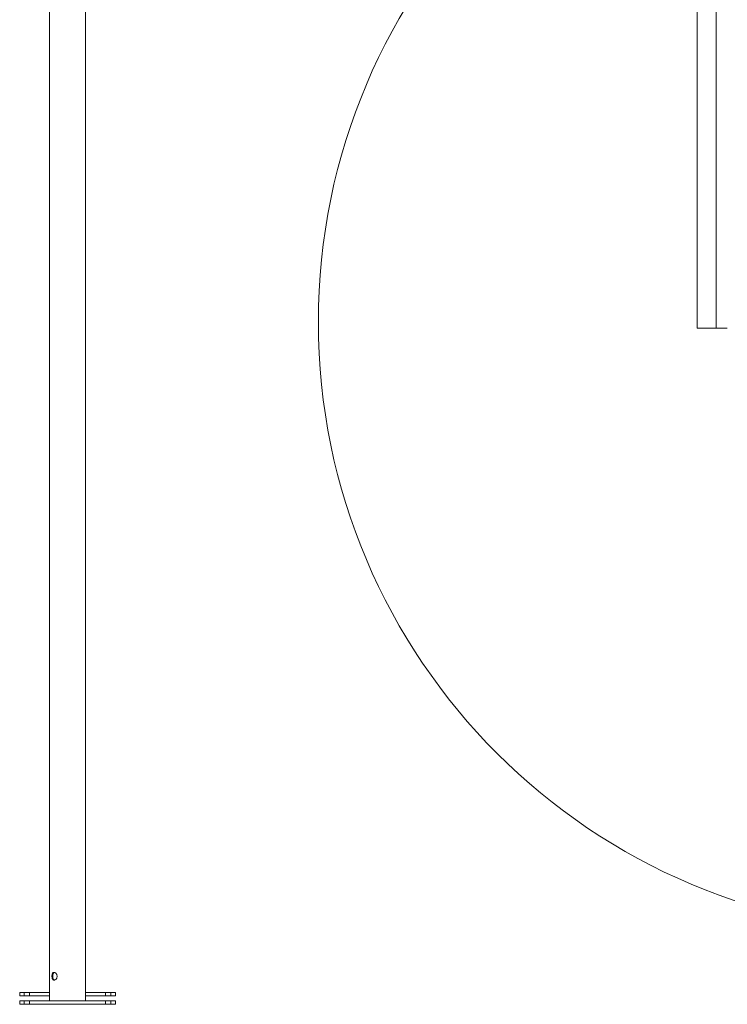
# Model space of a CAD drawing. Units: millimetres. Extents: x 5 to 292, y 5 to 205.
# Drawn here: x 123 to 164, y 97 to 153 of the extents above; entities that cross this region are included whole.
import ezdxf

# ---------------------------------------------------------------- set-up
doc = ezdxf.new("R2010")
doc.units = ezdxf.units.MM

msp = doc.modelspace()

# ---------------------------------------------------------------- linework, layer by layer
at = {"color": 7, "linetype": 'Continuous', "lineweight": 18}
for p, q in [((163.00399, 135.44431), (163.00399, 168.36292)), ((161.92399, 135.44431), (161.92399, 167.94095)), ((125.08005, 163.5196), (125.08005, 97.15606)), ((127.11205, 97.15606), (127.11205, 163.5196)), ((163.00399, 135.44431), (161.92399, 135.44431)), ((163.62956, 135.44431), (163.00399, 135.44431)), ((123.37605, 97.62915), (123.37605, 97.42915)), ((123.37605, 97.62915), (123.63585, 97.62915)), ((123.63585, 97.62915), (123.63585, 97.42915)), ((123.63585, 97.62915), (123.92992, 97.62915)), ((123.92992, 97.62915), (123.92992, 97.42915)), ((123.92992, 97.62915), (125.08005, 97.62915)), ((127.11205, 97.62915), (128.26218, 97.62915)), ((128.26218, 97.62915), (128.26218, 97.42915)), ((128.26218, 97.62915), (128.55624, 97.62915)), ((128.55624, 97.62915), (128.55624, 97.42915)), ((128.55624, 97.62915), (128.81605, 97.62915)), ((128.81605, 97.42915), (128.81605, 97.62915)), ((123.37605, 97.42915), (123.63585, 97.42915)), ((123.37605, 97.15606), (123.37605, 96.95606)), ((123.37605, 97.15606), (123.63585, 97.15606)), ((123.63585, 97.42915), (123.92992, 97.42915)), ((123.63585, 97.15606), (123.63585, 96.95606)), ((123.63585, 97.15606), (123.92992, 97.15606)), ((123.92992, 97.42915), (125.08005, 97.42915)), ((123.92992, 97.15606), (123.92992, 96.95606)), ((123.92992, 97.15606), (128.26218, 97.15606)), ((127.11205, 97.42915), (128.26218, 97.42915)), ((128.26218, 97.42915), (128.55624, 97.42915)), ((128.26218, 97.15606), (128.26218, 96.95606)), ((128.26218, 97.15606), (128.55624, 97.15606)), ((128.55624, 97.42915), (128.81605, 97.42915)), ((128.55624, 97.15606), (128.55624, 96.95606)), ((128.55624, 97.15606), (128.81605, 97.15606)), ((128.81605, 96.95606), (128.81605, 97.15606)), ((123.37605, 96.95606), (123.63585, 96.95606)), ((123.63585, 96.95606), (123.92992, 96.95606)), ((123.92992, 96.95606), (128.26218, 96.95606)), ((128.26218, 96.95606), (128.55624, 96.95606)), ((128.55624, 96.95606), (128.81605, 96.95606))]:
    msp.add_line(p, q, dxfattribs=at)
msp.add_circle((175.10499, 135.80025), 34.73917, dxfattribs=at)
for points, knots in [([(125.5017, 98.55606), (125.49972, 98.53165), (125.49575, 98.48284), (125.46559, 98.41765), (125.42284, 98.36731), (125.37209, 98.33788), (125.32155, 98.33314), (125.27723, 98.35295), (125.24244, 98.39481), (125.21896, 98.45498), (125.20789, 98.52694), (125.20933, 98.60158), (125.22285, 98.67053), (125.24845, 98.72727), (125.28584, 98.76553), (125.33251, 98.78014), (125.38325, 98.76973), (125.43222, 98.73615), (125.47274, 98.68258), (125.49764, 98.61926), (125.50047, 98.57518), (125.5017, 98.55606)], [0, 0, 0, 0, 0.05282671, 0.10562305, 0.1592039, 0.21332508, 0.26660821, 0.31901032, 0.37179915, 0.42566217, 0.47966621, 0.53258841, 0.58490996, 0.63802886, 0.69210876, 0.74583336, 0.79846651, 0.85094697, 0.9044122, 0.95854773, 1, 1, 1, 1]), ([(125.35936, 98.34074), (125.34718, 98.34478), (125.31997, 98.3538), (125.28818, 98.3948), (125.26484, 98.45422), (125.25393, 98.52627), (125.25523, 98.60076), (125.26825, 98.66987), (125.29345, 98.72592), (125.32494, 98.76236), (125.3507, 98.76822), (125.36058, 98.77046)], [0, 0, 0, 0, 0.094954672, 0.212247286, 0.332231747, 0.452612061, 0.570276964, 0.686396309, 0.804494784, 0.925034867, 1, 1, 1, 1])]:
    msp.add_open_spline(points, degree=3, knots=knots, dxfattribs=at)

doc.saveas('drawing.dxf')
